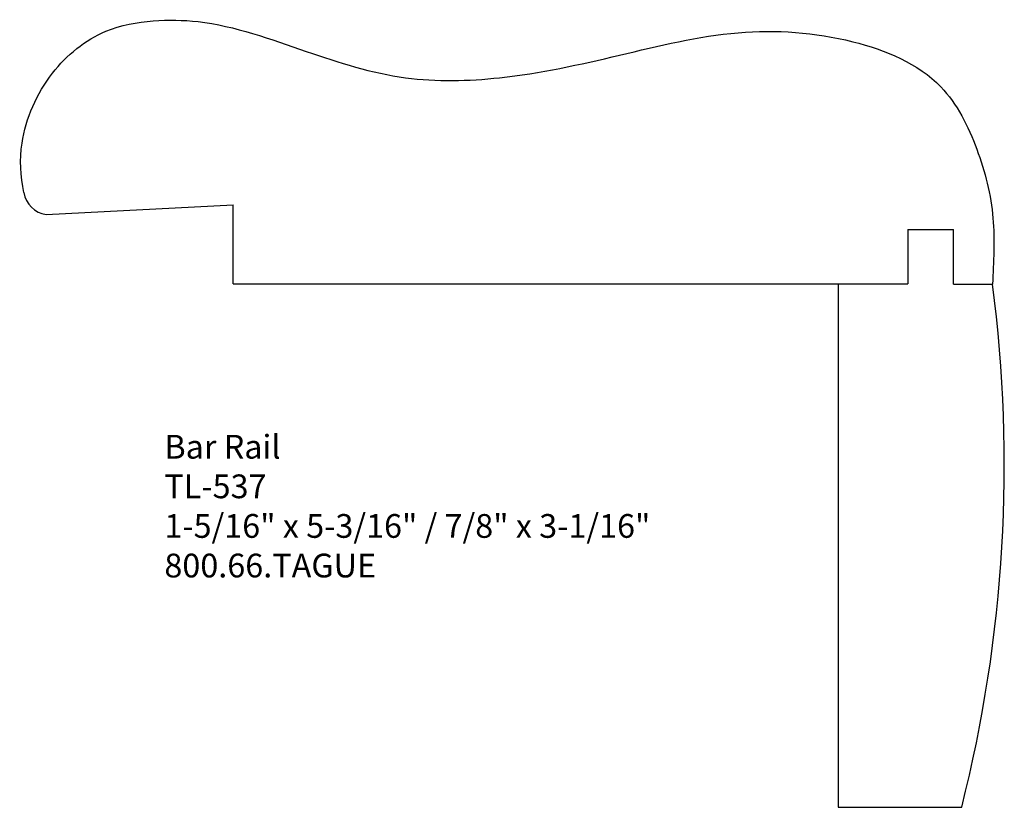
# Model space of a CAD drawing. Units: inches. Extents: x -388.03 to -382.85, y 836.95 to 841.1.
import ezdxf

# ---------------------------------------------------------------- set-up
doc = ezdxf.new("R2010")
doc.units = ezdxf.units.IN
doc.header["$MEASUREMENT"] = 0
doc.styles.get("Standard").update_dxf_attribs({"font": 'ARIAL.TTF'})

msp = doc.modelspace()

# ---------------------------------------------------------------- linework, layer by layer
for p, q in [((-387.892, 840.0719), (-386.9078, 840.1237)), ((-383.3544, 839.9945), (-383.3544, 839.7075)), ((-383.3544, 839.9945), (-383.1143, 839.9945)), ((-383.1143, 839.7068), (-383.1143, 839.9945)), ((-386.9078, 839.7075), (-383.721, 839.7075)), ((-383.721, 839.7075), (-383.721, 836.9535)), ((-383.721, 839.7075), (-383.3544, 839.7075)), ((-383.1143, 839.7068), (-382.9078, 839.7068)), ((-383.721, 836.9535), (-383.0707, 836.9535))]:
    msp.add_line(p, q)
at = {"linetype": 'Continuous'}
msp.add_line((-386.9078, 839.7075), (-386.9078, 840.1237), dxfattribs=at)
for centre, radius, start, end in [((-387.8708, 840.2102), 0.1399, 189.3377, 261.304), ((-390.2016, 838.7569), 7.3554, 345.80771, 7.42018)]:
    msp.add_arc(centre, radius, start, end, dxfattribs=at)
msp.add_open_spline([(-388.0088, 840.1875), (-388.0285, 840.2759), (-388.0355, 840.4972), (-387.8921, 840.8228), (-387.6184, 841.0476), (-387.3346, 841.0989), (-386.972, 841.0928), (-386.5388, 840.9317), (-386.0191, 840.7657), (-385.4512, 840.7798), (-384.875, 840.907), (-384.2602, 841.0608), (-383.671, 841.0202), (-383.175, 840.8164), (-382.9781, 840.421), (-382.8883, 840.064), (-382.903, 839.8221), (-382.9078, 839.7068)], degree=3, knots=[0.123607, 0.123607, 0.123607, 0.123607, 0.382412, 0.783902, 1.141541, 1.396051, 1.632567, 2.223478, 2.764898, 3.259695, 3.90212, 4.538685, 5.14349, 5.663805, 6.042905, 6.416279, 6.762524, 6.762524, 6.762524, 6.762524], dxfattribs=at)

# ---------------------------------------------------------------- texts
at = {"insert": (-387.2693, 838.913), "char_height": 0.125, "width": 3.1939, "attachment_point": 1}
msp.add_mtext('Bar Rail\\PTL-537\\P1-5/16" x 5-3/16" / 7/8" x 3-1/16"\\P800.66.TAGUE', dxfattribs=at)

doc.saveas('drawing.dxf')
